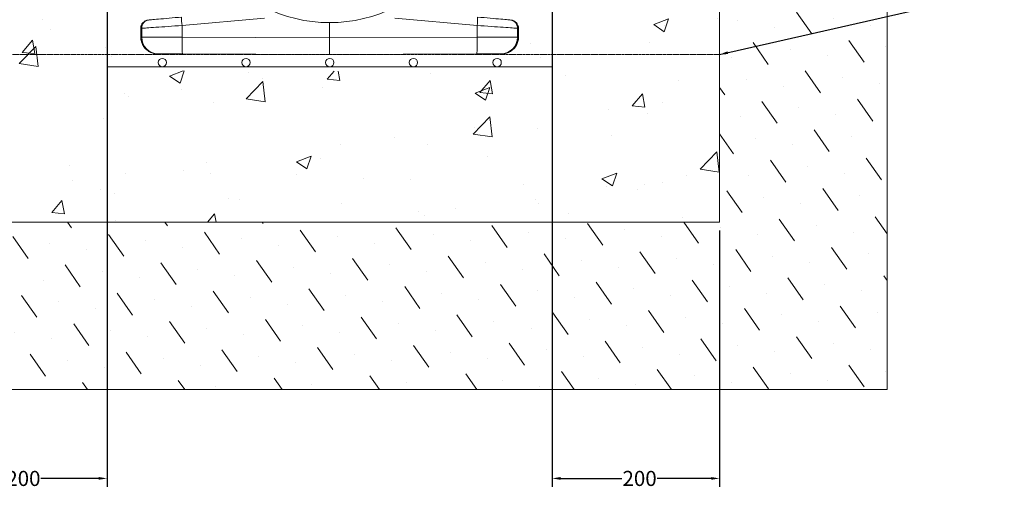
# Model space of a CAD drawing. Units: millimetres. Extents: x 445 to 2668, y 1290 to 3848.
# Drawn here: x 1290 to 2466, y 2186 to 2746 of the extents above; entities that cross this region are included whole.
import ezdxf

# ---------------------------------------------------------------- set-up
doc = ezdxf.new("R2010")
doc.units = ezdxf.units.MM
doc.linetypes.add('CENTERX2', pattern=[20.32, 12.7, -2.54, 2.54, -2.54])
for name, color, linetype, lineweight in [('CPL', 7, 'CENTERX2', 0), ('DIMENSIONS', 7, 'Continuous', 0), ('HATCH', 7, 'Continuous', 0)]:
    doc.layers.add(name, color=color, linetype=linetype, lineweight=lineweight)
doc.styles.add('SLDTEXTSTYLE0', font='GOTHIC.TTF')
doc.dimstyles.new('SLDDIMSTYLE0', dxfattribs={"dimtxt": 16, "dimasz": 10, "dimexe": 10, "dimexo": 10, "dimgap": 0.875, "dimtad": 0, "dimtih": 1, "dimtoh": 1, "dimzin": 12, "dimdsep": 46, "dimtxsty": 'SLDTEXTSTYLE0', "dimcen": 0.09, "dimclrd": 7, "dimclre": 7, "dimclrt": 7, "dimadec": 0, "dimazin": 0, "dimtfac": 1, "dimtofl": 0, "dimtmove": 0, "dimatfit": 3, "dimfxl": 0, "dimtolj": 1, "dimtzin": 12, "dimarcsym": 0})

# ---------------------------------------------------------------- blocks, each defined once
blk = doc.blocks.new('*D34')
at = {"layer": 'Defpoints', "color": 0}
for p in [(1394.7, 3185.7, 137), (1194.7, 2504.2, 116.1), (1394.7, 2198.1)]:
    blk.add_point(p, dxfattribs=at)
at = {"layer": 'DIMENSIONS', "color": 7, "lineweight": -2}
for p, q in [((1394.7, 3175.7), (1394.7, 2188.1)), ((1194.7, 2494.2), (1194.7, 2188.1)), ((1204.7, 2198.1), (1273.6, 2198.1)), ((1384.7, 2198.1), (1315.7, 2198.1))]:
    blk.add_line(p, q, dxfattribs=at)
at = {"layer": 'DIMENSIONS', "color": 7}
for points in [[(1204.7, 2199.8), (1204.7, 2196.5), (1194.7, 2198.1)], [(1384.7, 2199.8), (1384.7, 2196.5), (1394.7, 2198.1)]]:
    blk.add_solid(points, dxfattribs=at)
at = {"layer": 'DIMENSIONS', "color": 7, "lineweight": 9, "insert": (1294.7, 2198.1), "char_height": 18, "attachment_point": 5, "style": 'SLDTEXTSTYLE0'}
blk.add_mtext('\\A1;200', dxfattribs=at)
blk = doc.blocks.new('*D35')
at = {"layer": 'Defpoints', "color": 0}
for p in [(1926.4, 3185.7, 137), (2126.4, 2504.2, 137), (2126.4, 2198.1)]:
    blk.add_point(p, dxfattribs=at)
at = {"layer": 'DIMENSIONS', "color": 7, "lineweight": -2}
for p, q in [((1926.4, 3175.7), (1926.4, 2188.1)), ((2126.4, 2494.2), (2126.4, 2188.1)), ((1936.4, 2198.1), (2009.7, 2198.1)), ((2116.4, 2198.1), (2051.8, 2198.1))]:
    blk.add_line(p, q, dxfattribs=at)
at = {"layer": 'DIMENSIONS', "color": 7}
for points in [[(1936.4, 2199.8), (1936.4, 2196.5), (1926.4, 2198.1)], [(2116.4, 2199.8), (2116.4, 2196.5), (2126.4, 2198.1)]]:
    blk.add_solid(points, dxfattribs=at)
at = {"layer": 'DIMENSIONS', "color": 7, "lineweight": 9, "insert": (2030.8, 2198.1), "char_height": 18, "attachment_point": 5, "style": 'SLDTEXTSTYLE0'}
blk.add_mtext('\\A1;200', dxfattribs=at)

msp = doc.modelspace()

# ---------------------------------------------------------------- hatches: boundary and pattern name
at = {"layer": 'DIMENSIONS'}
h = msp.add_hatch(dxfattribs=at)
h.set_pattern_fill('AR-CONC', style=0)
h.paths.add_polyline_path([(2126.354, 3629.183), (1708.867, 3629.183), (1697.358, 3564.339), (1718.237, 3503.439), (1732.344, 3460.583), (1846.897, 3413.217), (1888.091, 3368.67), (1923.754, 3299.464), (1944.069, 3217.7), (1950.84, 3177.101), (1977.927, 3139.32), (1993.727, 3105.487), (1981.82, 3066.192), (1951.348, 3051.531), (1923.133, 3029.539), (1912.976, 2997.961), (1884.196, 2925.22), (1866.703, 2896.461), (1835.653, 2838.792), (1849.761, 2811.162), (1859.354, 2779.584), (1870.076, 2758.72), (1892.648, 2749.698), (1893.212, 2719.812), (1879.105, 2696.128), (1859.874, 2684.219), (1453.351, 2684.767), (1439.243, 2699.992), (1427.393, 2724.239), (1427.957, 2747.922), (1448.836, 2759.2), (1460.122, 2774.425), (1474.23, 2805.439), (1487.773, 2825.175), (1484.387, 2842.656), (1439.797, 2916.742), (1414.404, 3000.197), (1396.91, 3038.542), (1353.29, 3058.616), (1330.662, 3094.529), (1327.556, 3129.998), (1361.277, 3148.619), (1389.677, 3183.773), (1387.459, 3238.75), (1407.523, 3313.086), (1449.519, 3383.406), (1543.725, 3451.457), (1596.925, 3465.394), (1625.119, 3569.505), (1612.185, 3629.183), (1194.659, 3629.183), (1194.659, 2504.183), (2126.354, 2504.183)])
h = msp.add_hatch(dxfattribs=at)
h.set_pattern_fill('MUDST', scale=5, angle=125, style=0)
h.paths.add_polyline_path([(2126.354, 3209.183), (2326.354, 3209.183), (2326.354, 2304.183), (994.659, 2304.183), (994.659, 3209.183), (1194.659, 3209.183), (1194.659, 2504.183), (2126.354, 2504.183)])

# ---------------------------------------------------------------- linework, layer by layer
at = {"color": 7, "linetype": 'Continuous', "lineweight": 9}
for p, q in [((1445.125, 2745.534, 136.98), (1443.989, 2745.435, 136.98)), ((1484.216, 2738.914, 136.98), (1582.537, 2747.515, 136.98)), ((1660.526, 2742.307, 136.98), (1660.526, 2724.245, 136.98)), ((1836.836, 2738.914, 136.98), (1738.515, 2747.515, 136.98)), ((1875.927, 2745.534, 136.98), (1877.063, 2745.435, 136.98)), ((1434.831, 2735.44, 136.98), (1434.831, 2725.146, 136.98)), ((1434.872, 2735.44, 136.98), (1436.008, 2735.539, 136.98)), ((1434.872, 2735.44, 136.98), (1434.872, 2725.146, 136.98)), ((1436.008, 2735.539, 136.98), (1436.008, 2725.141, 136.98)), ((1484.216, 2725.015, 136.98), (1484.216, 2738.914, 136.98)), ((1836.836, 2725.015, 136.98), (1836.836, 2738.914, 136.98)), ((1885.044, 2735.539, 136.98), (1885.044, 2725.141, 136.98)), ((1886.18, 2735.44, 136.98), (1885.044, 2735.539, 136.98)), ((1886.18, 2735.44, 136.98), (1886.18, 2725.146, 136.98)), ((1886.221, 2725.146, 136.98), (1886.221, 2735.44, 136.98)), ((1436.008, 2725.141, 136.98), (1434.872, 2725.146, 136.98)), ((1660.526, 2724.245, 136.98), (1484.216, 2725.015, 136.98)), ((1660.526, 2724.245, 136.98), (1836.836, 2725.015, 136.98)), ((1660.526, 2704.183, 136.98), (1660.526, 2724.245, 136.98)), ((1885.044, 2725.141, 136.98), (1886.18, 2725.146, 136.98)), ((1454.85, 2705.08, 136.98), (1455.904, 2705.076, 136.98)), ((1484.829, 2704.949, 136.98), (1660.526, 2704.183, 136.98)), ((1836.223, 2704.949, 136.98), (1660.526, 2704.183, 136.98)), ((1866.202, 2705.08, 136.98), (1865.148, 2705.076, 136.98))]:
    msp.add_line(p, q, dxfattribs=at)
at = {"color": 8, "linetype": 'Continuous', "lineweight": 9}
for p, q in [((1434.831, 2735.44, 136.98), (1434.872, 2735.44, 136.98)), ((1886.221, 2735.44, 136.98), (1886.18, 2735.44, 136.98)), ((1434.872, 2725.146, 136.98), (1434.831, 2725.146, 136.98)), ((1886.18, 2725.146, 136.98), (1886.221, 2725.146, 136.98))]:
    msp.add_line(p, q, dxfattribs=at)
at = {"color": 7, "linetype": 'Continuous', "lineweight": 9, "elevation": 136.98, "flags": 128}
for points in [[(1483.692, 2748.908), (1479.839, 2748.571), (1476.035, 2748.238), (1472.316, 2747.913), (1468.714, 2747.598), (1465.265, 2747.296), (1462, 2747.01), (1458.949, 2746.743), (1456.141, 2746.498), (1453.601, 2746.275), (1451.354, 2746.079), (1449.419, 2745.91), (1447.816, 2745.769), (1446.559, 2745.659), (1445.659, 2745.581), (1445.125, 2745.534)], [(1837.36, 2748.908), (1841.212, 2748.571), (1845.016, 2748.238), (1848.736, 2747.913), (1852.337, 2747.598), (1855.787, 2747.296), (1859.052, 2747.01), (1862.103, 2746.743), (1864.911, 2746.498), (1867.451, 2746.275), (1869.698, 2746.079), (1871.632, 2745.91), (1873.236, 2745.769), (1874.493, 2745.659), (1875.393, 2745.581), (1875.927, 2745.534)], [(1436.008, 2735.539), (1436.573, 2735.579), (1437.494, 2735.643), (1438.766, 2735.732), (1440.38, 2735.845), (1442.322, 2735.981), (1444.58, 2736.139), (1447.137, 2736.318), (1449.975, 2736.517), (1453.072, 2736.734), (1456.408, 2736.967), (1459.957, 2737.216), (1463.694, 2737.477), (1467.592, 2737.75), (1471.622, 2738.032), (1475.757, 2738.321), (1479.965, 2738.616), (1484.216, 2738.914)], [(1885.044, 2735.539), (1884.479, 2735.579), (1883.557, 2735.643), (1882.285, 2735.732), (1880.672, 2735.845), (1878.73, 2735.981), (1876.472, 2736.139), (1873.915, 2736.318), (1871.077, 2736.517), (1867.979, 2736.734), (1864.644, 2736.967), (1861.095, 2737.216), (1857.358, 2737.477), (1853.46, 2737.75), (1849.43, 2738.032), (1845.295, 2738.321), (1841.087, 2738.616), (1836.836, 2738.914)], [(1484.216, 2725.015), (1479.965, 2725.026), (1475.757, 2725.037), (1471.622, 2725.048), (1467.592, 2725.058), (1463.694, 2725.068), (1459.957, 2725.078), (1456.408, 2725.087), (1453.072, 2725.096), (1449.975, 2725.104), (1447.137, 2725.112), (1444.58, 2725.118), (1442.322, 2725.124), (1440.38, 2725.129), (1438.766, 2725.134), (1437.494, 2725.137), (1436.573, 2725.139), (1436.008, 2725.141)], [(1484.829, 2704.949), (1484.73, 2705.154), (1484.635, 2705.763), (1484.546, 2706.764), (1484.464, 2708.136), (1484.392, 2709.851), (1484.33, 2711.876), (1484.28, 2714.167), (1484.243, 2716.68), (1484.22, 2719.362), (1484.211, 2722.159), (1484.216, 2725.015)], [(1836.223, 2704.949), (1836.322, 2705.154), (1836.417, 2705.763), (1836.506, 2706.764), (1836.588, 2708.136), (1836.66, 2709.851), (1836.722, 2711.876), (1836.772, 2714.167), (1836.809, 2716.68), (1836.832, 2719.362), (1836.841, 2722.159), (1836.836, 2725.015)], [(1836.836, 2725.015), (1841.087, 2725.026), (1845.295, 2725.037), (1849.43, 2725.048), (1853.46, 2725.058), (1857.358, 2725.068), (1861.095, 2725.078), (1864.644, 2725.087), (1867.979, 2725.096), (1871.077, 2725.104), (1873.915, 2725.112), (1876.472, 2725.118), (1878.73, 2725.124), (1880.672, 2725.129), (1882.285, 2725.134), (1883.557, 2725.137), (1884.479, 2725.139), (1885.044, 2725.141)], [(1455.904, 2705.076), (1456.39, 2705.073), (1457.241, 2705.07), (1458.445, 2705.064), (1459.989, 2705.058), (1461.852, 2705.05), (1464.012, 2705.04), (1466.442, 2705.03), (1469.112, 2705.018), (1471.989, 2705.005), (1475.038, 2704.992), (1478.22, 2704.978), (1481.498, 2704.964), (1484.829, 2704.949)], [(1865.148, 2705.076), (1864.661, 2705.073), (1863.811, 2705.07), (1862.606, 2705.064), (1861.063, 2705.058), (1859.2, 2705.05), (1857.04, 2705.04), (1854.61, 2705.03), (1851.94, 2705.018), (1849.063, 2705.005), (1846.014, 2704.992), (1842.832, 2704.978), (1839.554, 2704.964), (1836.223, 2704.949)]]:
    msp.add_lwpolyline(points, dxfattribs=at)
at = {"color": 7, "linetype": 'Continuous', "lineweight": 9}
for centre, radius, start, end in [((1660.526, 2916.876, 136.98), 174.569, 216.619698, 323.380302), ((1444.864, 2735.44, 136.98), 10.033, 95, 180), ((1444.88, 2735.466, 136.98), 10.008, 95.104581, 180.15099), ((1446.016, 2735.566, 136.98), 10.008, 95.104624, 180.150776), ((1555.837, 2747.681, 136.98), 72.156, 179.025933, 186.979453), ((1765.214, 2747.681, 136.98), 72.156, 353.020547, 0.974067), ((1875.036, 2735.566, 136.98), 10.008, 359.849224, 84.895376), ((1876.188, 2735.44, 136.98), 10.033, 0, 85), ((1876.172, 2735.466, 136.98), 10.008, 359.84901, 84.895419), ((1456.036, 2725.103, 136.98), 20.028, 179.892552, 269.622294), ((1865.016, 2725.103, 136.98), 20.028, 270.377706, 0.107448)]:
    msp.add_arc(centre, radius, start, end, dxfattribs=at)
for centre, major_axis, start_param, end_param in [((1454.937, 2725.145, 136.98), (20.065, -0.088), 3.14593819, 4.71238898), ((1866.114, 2725.145, 136.98), (20.065, 0.088), 4.71238898, 6.27883977)]:
    msp.add_ellipse(centre, major_axis=major_axis, ratio=0.99999166, start_param=start_param, end_param=end_param, dxfattribs=at)
for points, knots in [([(1434.831, 2725.146, 136.98), (1434.848, 2724.523, 136.98), (1434.888, 2723.06, 136.98), (1435.261, 2720.78, 136.98), (1435.96, 2718.355, 136.98), (1436.963, 2716.036, 136.98), (1438.248, 2713.861, 136.98), (1439.796, 2711.863, 136.98), (1441.583, 2710.075, 136.98), (1443.58, 2708.523, 136.98), (1445.758, 2707.239, 136.98), (1447.986, 2706.248, 136.98), (1449.523, 2705.842, 136.98), (1450.245, 2705.65, 136.98)], [0, 0, 0, 0, 0.06971609, 0.16370057, 0.25771319, 0.3517346, 0.44577368, 0.53983867, 0.63393526, 0.72806727, 0.82223712, 0.91644424, 1, 1, 1, 1]), ([(1870.82, 2705.653, 136.98), (1871.548, 2705.847, 136.98), (1873.091, 2706.258, 136.98), (1875.325, 2707.255, 136.98), (1877.504, 2708.544, 136.98), (1879.5, 2710.102, 136.98), (1881.285, 2711.896, 136.98), (1882.83, 2713.9, 136.98), (1884.111, 2716.08, 136.98), (1885.109, 2718.404, 136.98), (1885.802, 2720.833, 136.98), (1886.166, 2723.097, 136.98), (1886.205, 2724.541, 136.98), (1886.221, 2725.146, 136.98)], [0, 0, 0, 0, 0.08431487, 0.17865678, 0.27297933, 0.36727439, 0.46153613, 0.55576242, 0.64995131, 0.7441051, 0.83822546, 0.93231984, 1, 1, 1, 1]), ([(1450.245, 2705.65, 136.98), (1450.337, 2705.623, 136.98), (1451.235, 2705.356, 136.98), (1452.786, 2705.157, 136.98), (1454.238, 2705.103, 136.98), (1454.85, 2705.08, 136.98)], [0, 0, 0, 0, 0.06157101, 0.60480234, 1, 1, 1, 1]), ([(1866.202, 2705.08, 136.98), (1866.824, 2705.104, 136.98), (1868.286, 2705.159, 136.98), (1869.841, 2705.36, 136.98), (1870.734, 2705.627, 136.98), (1870.82, 2705.653, 136.98)], [0, 0, 0, 0, 0.40061755, 0.94234396, 1, 1, 1, 1])]:
    msp.add_open_spline(points, degree=3, knots=knots, dxfattribs=at)
at = {"layer": 'CPL', "color": 7, "linetype": 'CENTERX2', "lineweight": 13, "ltscale": 0.2}
msp.add_line((2126.354, 2704.183, 136.98), (1194.659, 2704.183, 116.145), dxfattribs=at)
at = {"layer": 'DIMENSIONS', "color": 7}
for p, q in [((2126.354, 3629.183, 136.98), (2126.354, 2504.183, 136.98)), ((2326.354, 3629.183, 136.98), (2326.354, 2304.183, 136.98)), ((2126.354, 2504.183, 136.98), (1194.659, 2504.183, 136.98)), ((994.659, 2304.183, 136.98), (2326.354, 2304.183, 136.98))]:
    msp.add_line(p, q, dxfattribs=at)
at = {"layer": 'DIMENSIONS', "color": 7, "lineweight": 13}
msp.add_line((1394.698, 2689.592), (1926.354, 2689.592), dxfattribs=at)
at = {"layer": 'DIMENSIONS', "color": 7, "lineweight": 18}
msp.add_line((1860.646, 2689.592), (1460.646, 2689.592), dxfattribs=at)
for centre in [(1460.646, 2694.592), (1560.646, 2694.592), (1660.646, 2694.592), (1760.646, 2694.592), (1860.646, 2694.592)]:
    msp.add_circle(centre, 5, dxfattribs=at)

# ---------------------------------------------------------------- dimensions: what is measured, and where the dimension line sits
at = {"layer": 'DIMENSIONS', "color": 7, "lineweight": 9}
for base, p1, p2, picture, middle in [((1394.698, 2198.141), (1194.659, 2504.183, 116.145), (1394.698, 3185.699, 136.98), '*D34', (1294.679, 2198.141)), ((2126.354, 2198.141), (1926.354, 3185.699, 136.98), (2126.354, 2504.183, 136.98), '*D35', (2030.771, 2198.141))]:
    dim = msp.add_linear_dim(base=base, p1=p1, p2=p2, text='200', dimstyle='SLDDIMSTYLE0', override={"dimtxt": 18, "dimgap": 1}, dxfattribs=at)
    dim.commit()
    dim.dimension.update_dxf_attribs({"geometry": picture, "text_midpoint": middle, "dimtype": 160})

# ---------------------------------------------------------------- leaders
at = {"layer": 'HATCH', "lineweight": 9}
msp.add_leader([(2126.354, 2704.183, 157.236), (2466.484, 2781.66, 157.236)], dimstyle='SLDDIMSTYLE0', dxfattribs=at)

doc.saveas('drawing.dxf')
